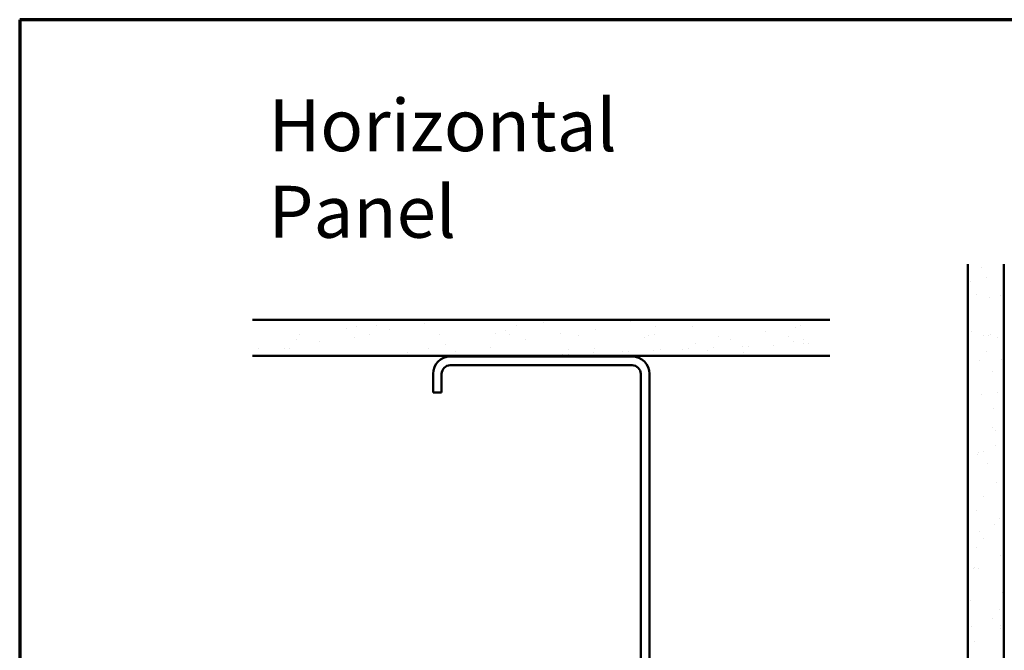
# Model space of a CAD drawing. Units: inches. Extents: x 6 to 334, y 5 to 214.
# Drawn here: x 6 to 97, y 156 to 214 of the extents above; entities that cross this region are included whole.
import ezdxf

# ---------------------------------------------------------------- set-up
doc = ezdxf.new("R2010")
doc.units = ezdxf.units.IN
doc.header["$LTSCALE"] = 20
doc.header["$MEASUREMENT"] = 0
for name, color, linetype, lineweight in [('Border (ANSI)', 7, 'Continuous', 70), ('Hatch (ANSI)', 7, 'Continuous', 18), ('Symbol (ANSI)', 7, 'Continuous', 25), ('Visible (ANSI)', 7, 'Continuous', 50)]:
    doc.layers.add(name, color=color, linetype=linetype, lineweight=lineweight)
doc.styles.add('Note Text (ANSI)', font='tahoma.ttf')

# ---------------------------------------------------------------- blocks, each defined once
blk = doc.blocks.new('Borders ATAS A Border')
at = {"layer": 'Border (ANSI)'}
for p, q in [((0.3, 10.7), (0.3, 0.3)), ((16.7, 10.7), (0.3, 10.7))]:
    blk.add_line(p, q, dxfattribs=at)

msp = doc.modelspace()

# ---------------------------------------------------------------- hatches: boundary and pattern name
at = {"layer": 'Hatch (ANSI)', "true_color": 0x804000}
h = msp.add_hatch(dxfattribs=at)
h.set_pattern_fill('AR-SAND', color=36, scale=2, angle=45, style=0)
h.paths.add_polyline_path([(96.95194, 191.41437), (96.95194, 87.48839), (13.60228, 87.48839), (13.60228, 90.82173), (93.6186, 90.82173), (93.6186, 191.41437)])
h = msp.add_hatch(dxfattribs=at)
h.set_pattern_fill('AR-SAND', color=36, scale=2, angle=45, style=0)
h.paths.add_polyline_path([(80.85949, 182.93152), (80.85949, 186.26485), (27.52616, 186.26485), (27.52616, 182.93152)])

# ---------------------------------------------------------------- linework, layer by layer
at = {"layer": 'Visible (ANSI)', "color": 36, "true_color": 0x804000}
for p, q in [((93.6186, 90.82173), (93.6186, 191.41437)), ((96.95194, 191.41437), (96.95194, 87.48839)), ((27.52616, 186.26485), (80.85949, 186.26485)), ((80.85949, 182.93152), (27.52616, 182.93152))]:
    msp.add_line(p, q, dxfattribs=at)
at = {"layer": 'Visible (ANSI)', "color": 8, "true_color": 0x808080}
for p, q in [((62.59283, 182.86485), (45.79283, 182.86485)), ((45.79283, 182.06485), (62.59283, 182.06485)), ((44.19283, 181.26485), (44.19283, 179.53152)), ((44.99283, 179.53152), (44.99283, 181.26485)), ((63.39283, 181.26485), (63.39283, 144.46485)), ((64.19283, 144.46485), (64.19283, 181.26485)), ((44.99283, 179.53152), (44.19283, 179.53152))]:
    msp.add_line(p, q, dxfattribs=at)
for centre, radius, start, end in [((45.79283, 181.26485), 1.6, 90, 180), ((45.79283, 181.26485), 0.8, 90, 180), ((62.59283, 181.26485), 1.6, 0, 90), ((62.59283, 181.26485), 0.8, 0, 90)]:
    msp.add_arc(centre, radius, start, end, dxfattribs=at)

# ---------------------------------------------------------------- block references
at = {"xscale": 20, "yscale": 20, "zscale": 20}
msp.add_blockref('Borders ATAS A Border', (0, 0), dxfattribs=at)

# ---------------------------------------------------------------- texts
at = {"layer": 'Symbol (ANSI)', "insert": (29.00728, 206.64719), "char_height": 4.8000001, "width": 49.2019428, "attachment_point": 1, "style": 'Note Text (ANSI)'}
msp.add_mtext('{\\fTahoma|b0|i0;\\H4.8000;Horizontal Panel }', dxfattribs=at)

doc.saveas('drawing.dxf')
